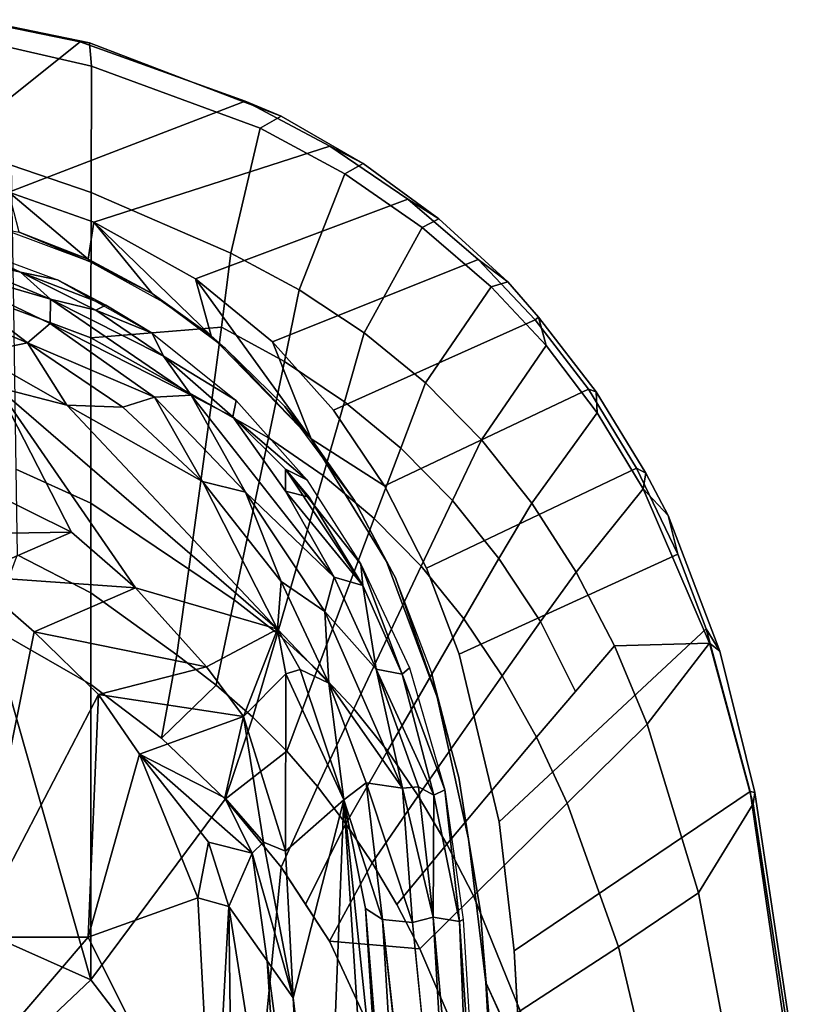
# Model space of a CAD drawing. Units: inches. Extents: x -2 to 130, y -6 to 96.
# Drawn here: x 51 to 54, y 70 to 73 of the extents above; entities that cross this region are included whole.
import ezdxf

# ---------------------------------------------------------------- set-up
doc = ezdxf.new("R2010")
doc.units = ezdxf.units.IN
doc.header["$MEASUREMENT"] = 0
doc.layers.add('SEAT-FABRIC', color=5, linetype='Continuous')
doc.layers.add('SEAT-FRAME', color=5, linetype='Continuous')

# ---------------------------------------------------------------- blocks, each defined once
blk = doc.blocks.new('1VERUS_AUPHST_WTTLTLIM_FIXARMS_FIXSEAT_0T')
at = {"layer": 'SEAT-FABRIC'}
for points in [[(8.6066, 9.3574, 16.0767), (8.1914, 9.4128, 16.1656), (8.813, 9.8576, 17.7079), (9.1475, 9.7889, 17.65)], [(8.8076, 9.8619, 17.8445), (8.8871, 9.7765, 17.9502), (9.1851, 9.7087, 17.8954), (9.1784, 9.7849, 17.7826)], [(9.1784, 9.7849, 17.7826), (9.1475, 9.7889, 17.65), (8.813, 9.8576, 17.7079), (8.8076, 9.8619, 17.8445)], [(9.693, 9.592, 17.4826), (8.911, 9.2913, 15.9876), (8.6066, 9.3574, 16.0767), (9.1475, 9.7889, 17.65)], [(8.9188, 9.3807, 18.253), (9.184, 9.2907, 18.2091), (9.1851, 9.7087, 17.8954), (8.8871, 9.7765, 17.9502)], [(9.693, 9.592, 17.4826), (9.1475, 9.7889, 17.65), (9.1784, 9.7849, 17.7826), (9.8119, 9.5429, 17.5808)], [(9.1851, 9.7087, 17.8954), (9.7427, 9.5026, 17.7197), (9.8119, 9.5429, 17.5808), (9.1784, 9.7849, 17.7826)], [(9.6454, 9.089, 18.0763), (9.7427, 9.5026, 17.7197), (9.1851, 9.7087, 17.8954), (9.184, 9.2907, 18.2091)], [(9.1925, 9.1917, 15.8829), (8.911, 9.2913, 15.9876), (9.693, 9.592, 17.4826), (9.9724, 9.4439, 17.3701)], [(10.0833, 9.3864, 17.4664), (9.9724, 9.4439, 17.3701), (9.693, 9.592, 17.4826), (9.8119, 9.5429, 17.5808)], [(9.8119, 9.5429, 17.5808), (9.7427, 9.5026, 17.7197), (10.0223, 9.3515, 17.6029), (10.0833, 9.3864, 17.4664)], [(10.0223, 9.3515, 17.6029), (9.7427, 9.5026, 17.7197), (9.6454, 9.089, 18.0763), (9.871, 8.9687, 17.9848)], [(10.2304, 9.2681, 17.2482), (9.5291, 9.0046, 15.723), (9.1925, 9.1917, 15.8829), (9.9724, 9.4439, 17.3701)], [(10.2304, 9.2681, 17.2482), (9.9724, 9.4439, 17.3701), (10.0833, 9.3864, 17.4664), (10.3334, 9.2035, 17.344)], [(10.0223, 9.3515, 17.6029), (10.2784, 9.1749, 17.4774), (10.3334, 9.2035, 17.344), (10.0833, 9.3864, 17.4664)], [(9.183, 8.8097, 18.469), (9.184, 9.2907, 18.2091), (8.9188, 9.3807, 18.253), (8.9262, 8.9054, 18.5267)], [(10.0863, 8.8263, 17.886), (10.2784, 9.1749, 17.4774), (10.0223, 9.3515, 17.6029), (9.871, 8.9687, 17.9848)], [(8.945, 9.1586, 15.9641), (8.945, 9.1586, 15.9641), (8.911, 9.2913, 15.9876), (9.1735, 9.0699, 15.8763)], [(9.1925, 9.1917, 15.8829), (9.1925, 9.1917, 15.8829), (9.1735, 9.0699, 15.8763), (8.911, 9.2913, 15.9876)], [(9.183, 8.8097, 18.469), (9.6147, 8.8449, 18.2296), (9.6454, 9.089, 18.0763), (9.184, 9.2907, 18.2091)], [(9.783, 8.7966, 15.5739), (9.5291, 9.0046, 15.723), (10.2304, 9.2681, 17.2482), (10.4635, 9.0681, 17.1249)], [(10.5612, 8.9947, 17.2206), (10.4635, 9.0681, 17.1249), (10.2304, 9.2681, 17.2482), (10.3334, 9.2035, 17.344)], [(9.1735, 9.0699, 15.8763), (9.1735, 9.0699, 15.8763), (9.1925, 9.1917, 15.8829), (9.3857, 8.9555, 15.7782)], [(9.5801, 8.8165, 15.6727), (9.5801, 8.8165, 15.6727), (9.1925, 9.1917, 15.8829), (9.5291, 9.0046, 15.723)], [(9.1925, 9.1917, 15.8829), (9.1925, 9.1917, 15.8829), (9.5801, 8.8165, 15.6727), (9.3857, 8.9555, 15.7782)], [(10.3334, 9.2035, 17.344), (10.2784, 9.1749, 17.4774), (10.5062, 8.9777, 17.3519), (10.5612, 8.9947, 17.2206)], [(9.18, 9.0612, 16.2336), (9.18, 9.0612, 16.2336), (8.8914, 9.1684, 16.3294), (8.945, 9.1586, 15.9641)], [(9.1735, 9.0699, 15.8763), (9.1735, 9.0699, 15.8763), (9.18, 9.0612, 16.2336), (8.945, 9.1586, 15.9641)], [(10.5062, 8.9777, 17.3519), (10.2784, 9.1749, 17.4774), (10.0863, 8.8263, 17.886), (10.2889, 8.6604, 17.7832)], [(9.18, 9.0612, 16.2336), (9.18, 9.0612, 16.2336), (9.1735, 9.0699, 15.8763), (9.3857, 8.9555, 15.7782)], [(9.18, 9.0612, 16.2336), (9.18, 9.0612, 16.2336), (9.3857, 8.9555, 15.7782), (9.4221, 8.9279, 16.1338)], [(9.6147, 8.8449, 18.2296), (9.8226, 8.7309, 18.1453), (9.871, 8.9687, 17.9848), (9.6454, 9.089, 18.0763)], [(10.6515, 8.8691, 17.0181), (9.9853, 8.5704, 15.4337), (9.783, 8.7966, 15.5739), (10.4635, 9.0681, 17.1249)], [(10.6515, 8.8691, 17.0181), (10.4635, 9.0681, 17.1249), (10.5612, 8.9947, 17.2206), (10.6632, 8.8775, 17.1613)], [(9.9112, 8.4756, 15.4523), (9.9112, 8.4756, 15.4523), (9.5801, 8.8165, 15.6727), (9.5291, 9.0046, 15.723)], [(9.783, 8.7966, 15.5739), (9.783, 8.7966, 15.5739), (9.9112, 8.4756, 15.4523), (9.5291, 9.0046, 15.723)], [(10.5062, 8.9777, 17.3519), (10.688, 8.7835, 17.2439), (10.6632, 8.8775, 17.1613), (10.5612, 8.9947, 17.2206)], [(10.021, 8.5977, 18.0555), (10.0863, 8.8263, 17.886), (9.871, 8.9687, 17.9848), (9.8226, 8.7309, 18.1453)], [(10.4747, 8.4718, 17.6809), (10.688, 8.7835, 17.2439), (10.5062, 8.9777, 17.3519), (10.2889, 8.6604, 17.7832)], [(9.4221, 8.9279, 16.1338), (9.4221, 8.9279, 16.1338), (9.3857, 8.9555, 15.7782), (9.5801, 8.8165, 15.6727)], [(9.4221, 8.9279, 16.1338), (9.4221, 8.9279, 16.1338), (9.5801, 8.8165, 15.6727), (9.6282, 8.7736, 16.0363)], [(8.9344, 8.3743, 18.7032), (9.1824, 8.2619, 18.6386), (9.183, 8.8097, 18.469), (8.9262, 8.9054, 18.5267)], [(10.154, 8.32, 15.2977), (9.9853, 8.5704, 15.4337), (10.6515, 8.8691, 17.0181), (10.8278, 8.6394, 16.9131)], [(10.854, 8.6306, 17.0477), (10.8278, 8.6394, 16.9131), (10.6515, 8.8691, 17.0181), (10.6632, 8.8775, 17.1613)], [(10.6632, 8.8775, 17.1613), (10.688, 8.7835, 17.2439), (10.8568, 8.5614, 17.1372), (10.854, 8.6306, 17.0477)], [(9.6147, 8.8449, 18.2296), (9.6147, 8.8449, 18.2296), (9.183, 8.8097, 18.469), (9.5808, 8.5866, 18.3563)], [(9.7701, 8.4781, 18.2802), (9.8226, 8.7309, 18.1453), (9.6147, 8.8449, 18.2296), (9.5808, 8.5866, 18.3563)], [(9.5064, 8.0436, 18.5383), (9.5808, 8.5866, 18.3563), (9.183, 8.8097, 18.469), (9.1824, 8.2619, 18.6386)], [(9.5801, 8.8165, 15.6727), (9.5801, 8.8165, 15.6727), (9.9112, 8.4756, 15.4523), (9.6282, 8.7736, 16.0363)], [(10.021, 8.5977, 18.0555), (10.2072, 8.4443, 17.9629), (10.2889, 8.6604, 17.7832), (10.0863, 8.8263, 17.886)], [(9.9112, 8.4756, 15.4523), (9.9112, 8.4756, 15.4523), (9.8235, 8.5821, 15.9283), (9.6282, 8.7736, 16.0363)], [(10.8568, 8.5614, 17.1372), (10.688, 8.7835, 17.2439), (10.4747, 8.4718, 17.6809), (10.641, 8.2626, 17.5825)], [(9.7701, 8.4781, 18.2802), (9.9507, 8.3534, 18.2002), (10.021, 8.5977, 18.0555), (9.8226, 8.7309, 18.1453)], [(10.9871, 8.3786, 16.8139), (10.2928, 8.0473, 15.1675), (10.154, 8.32, 15.2977), (10.8278, 8.6394, 16.9131)], [(10.2072, 8.4443, 17.9629), (10.3781, 8.271, 17.8708), (10.4747, 8.4718, 17.6809), (10.2889, 8.6604, 17.7832)], [(11.0175, 8.3611, 16.945), (10.9871, 8.3786, 16.8139), (10.8278, 8.6394, 16.9131), (10.854, 8.6306, 17.0477)], [(10.8568, 8.5614, 17.1372), (11.0092, 8.3095, 17.0348), (11.0175, 8.3611, 16.945), (10.854, 8.6306, 17.0477)], [(9.5064, 8.0436, 18.5383), (9.6569, 7.9425, 18.4794), (9.7701, 8.4781, 18.2802), (9.5808, 8.5866, 18.3563)], [(9.9112, 8.4756, 15.4523), (9.9112, 8.4756, 15.4523), (10.0544, 8.2709, 15.7698), (9.8235, 8.5821, 15.9283)], [(10.1197, 8.2119, 18.1182), (10.2072, 8.4443, 17.9629), (10.021, 8.5977, 18.0555), (9.9507, 8.3534, 18.2002)], [(10.7875, 8.0343, 17.4892), (11.0092, 8.3095, 17.0348), (10.8568, 8.5614, 17.1372), (10.641, 8.2626, 17.5825)], [(9.7993, 7.8315, 18.4186), (9.9507, 8.3534, 18.2002), (9.7701, 8.4781, 18.2802), (9.6569, 7.9425, 18.4794)], [(9.9112, 8.4756, 15.4523), (9.9112, 8.4756, 15.4523), (10.1599, 8.069, 15.2407), (10.0544, 8.2709, 15.7698)], [(10.3781, 8.271, 17.8708), (10.5323, 8.0793, 17.7811), (10.641, 8.2626, 17.5825), (10.4747, 8.4718, 17.6809)], [(10.2747, 8.0539, 18.0366), (10.3781, 8.271, 17.8708), (10.2072, 8.4443, 17.9629), (10.1197, 8.2119, 18.1182)], [(9.1823, 7.9661, 18.6653), (9.1824, 8.2619, 18.6386), (8.9344, 8.3743, 18.7032), (8.9388, 8.0916, 18.7318)], [(10.4005, 7.763, 15.0485), (10.2928, 8.0473, 15.1675), (10.9871, 8.3786, 16.8139), (11.1236, 8.0933, 16.7244)], [(11.0921, 8.2213, 16.8966), (11.1236, 8.0933, 16.7244), (10.9871, 8.3786, 16.8139), (11.0175, 8.3611, 16.945)], [(9.7993, 7.8315, 18.4186), (9.9315, 7.711, 18.3572), (10.1197, 8.2119, 18.1182), (9.9507, 8.3534, 18.2002)], [(11.0921, 8.2213, 16.8966), (11.0175, 8.3611, 16.945), (11.0092, 8.3095, 17.0348), (11.0921, 8.2213, 16.8966)], [(11.2282, 7.7988, 16.8759), (11.0092, 8.3095, 17.0348), (10.7875, 8.0343, 17.4892), (10.9141, 7.79, 17.4017)], [(11.2623, 7.7722, 16.7814), (11.0921, 8.2213, 16.8966), (11.0092, 8.3095, 17.0348), (11.2282, 7.7988, 16.8759)], [(9.1823, 7.9661, 18.6653), (9.4667, 7.7604, 18.5687), (9.5064, 8.0436, 18.5383), (9.1824, 8.2619, 18.6386)], [(10.0544, 8.2709, 15.7698), (10.0544, 8.2709, 15.7698), (10.1599, 8.069, 15.2407), (10.1895, 8.0155, 15.6552)], [(10.4155, 7.8799, 17.9563), (10.5323, 8.0793, 17.7811), (10.3781, 8.271, 17.8708), (10.2747, 8.0539, 18.0366)], [(10.5323, 8.0793, 17.7811), (10.6698, 7.8704, 17.6946), (10.7875, 8.0343, 17.4892), (10.641, 8.2626, 17.5825)], [(9.9315, 7.711, 18.3572), (10.0524, 7.5815, 18.2963), (10.2747, 8.0539, 18.0366), (10.1197, 8.2119, 18.1182)], [(11.2171, 7.8462, 16.663), (11.1236, 8.0933, 16.7244), (11.0921, 8.2213, 16.8966), (11.2623, 7.7722, 16.7814)], [(9.1823, 7.9661, 18.6653), (8.9388, 8.0916, 18.7318), (8.8494, 7.8528, 18.7281), (9.1824, 7.6627, 18.6368)], [(11.2171, 7.8462, 16.663), (10.5326, 7.2085, 14.8579), (10.4005, 7.763, 15.0485), (11.1236, 8.0933, 16.7244)], [(10.5425, 7.6909, 17.8777), (10.6698, 7.8704, 17.6946), (10.5323, 8.0793, 17.7811), (10.4155, 7.8799, 17.9563)], [(10.0524, 7.5815, 18.2963), (10.1633, 7.4426, 18.2357), (10.4155, 7.8799, 17.9563), (10.2747, 8.0539, 18.0366)], [(10.1895, 8.0155, 15.6552), (10.1895, 8.0155, 15.6552), (10.1599, 8.069, 15.2407), (10.3279, 7.6203, 15.0548)], [(9.4667, 7.7604, 18.5687), (9.5967, 7.6606, 18.5177), (9.6569, 7.9425, 18.4794), (9.5064, 8.0436, 18.5383)], [(10.3279, 7.6203, 15.0548), (10.3279, 7.6203, 15.0548), (10.3088, 7.703, 15.5326), (10.1895, 8.0155, 15.6552)], [(10.6698, 7.8704, 17.6946), (10.7853, 7.6388, 17.6014), (10.9141, 7.79, 17.4017), (10.7875, 8.0343, 17.4892)], [(8.8494, 7.8528, 18.7281), (8.4885, 7.9975, 18.8003), (8.4747, 7.0003, 18.6744), (9.1829, 6.6857, 18.5167)], [(9.4161, 7.4852, 18.5559), (9.4667, 7.7604, 18.5687), (9.1823, 7.9661, 18.6653), (9.1824, 7.6627, 18.6368)], [(9.5967, 7.6606, 18.5177), (9.7185, 7.5539, 18.4657), (9.7993, 7.8315, 18.4186), (9.6569, 7.9425, 18.4794)], [(9.1829, 6.6857, 18.5167), (9.1824, 7.6627, 18.6368), (8.8494, 7.8528, 18.7281), (9.1829, 6.6857, 18.5167)], [(10.1633, 7.4426, 18.2357), (10.2655, 7.2939, 18.1754), (10.5425, 7.6909, 17.8777), (10.4155, 7.8799, 17.9563)], [(10.6565, 7.4876, 17.8011), (10.7853, 7.6388, 17.6014), (10.6698, 7.8704, 17.6946), (10.5425, 7.6909, 17.8777)], [(9.8306, 7.4416, 18.4137), (9.9315, 7.711, 18.3572), (9.7993, 7.8315, 18.4186), (9.7185, 7.5539, 18.4657)], [(10.5824, 6.7811, 14.7449), (10.5326, 7.2085, 14.8579), (11.2171, 7.8462, 16.663), (11.3626, 7.3082, 16.5488)], [(11.2171, 7.8462, 16.663), (11.2623, 7.7722, 16.7814), (11.3789, 7.305, 16.6832), (11.3626, 7.3082, 16.5488)], [(10.6565, 7.4876, 17.8011), (10.7582, 7.27, 17.7267), (11.0223, 7.5312, 17.3214), (10.9141, 7.79, 17.4017)], [(10.9141, 7.79, 17.4017), (11.0223, 7.5312, 17.3214), (11.2282, 7.7988, 16.8759), (10.9141, 7.79, 17.4017)], [(11.1922, 6.9733, 17.171), (11.3734, 7.2679, 16.7537), (11.2282, 7.7988, 16.8759), (11.0223, 7.5312, 17.3214)], [(11.2623, 7.7722, 16.7814), (11.2282, 7.7988, 16.8759), (11.3734, 7.2679, 16.7537), (11.3789, 7.305, 16.6832)], [(9.4667, 7.7604, 18.5687), (9.4667, 7.7604, 18.5687), (9.4161, 7.4852, 18.5559), (9.5967, 7.6606, 18.5177)], [(9.9326, 7.3244, 18.3628), (10.0524, 7.5815, 18.2963), (9.9315, 7.711, 18.3572), (9.8306, 7.4416, 18.4137)], [(10.2655, 7.2939, 18.1754), (10.36, 7.1343, 18.1153), (10.6565, 7.4876, 17.8011), (10.5425, 7.6909, 17.8777)], [(10.3088, 7.703, 15.5326), (10.3088, 7.703, 15.5326), (10.3279, 7.6203, 15.0548), (10.3999, 7.3546, 15.4151)], [(9.1824, 7.6627, 18.6368), (9.1829, 6.6857, 18.5167), (9.6266, 7.2827, 18.4691), (9.4161, 7.4852, 18.5559)], [(9.4161, 7.4852, 18.5559), (9.6266, 7.2827, 18.4691), (9.7185, 7.5539, 18.4657), (9.5967, 7.6606, 18.5177)], [(10.3279, 7.6203, 15.0548), (10.3279, 7.6203, 15.0548), (10.4317, 7.1506, 14.8987), (10.3999, 7.3546, 15.4151)], [(9.9326, 7.3244, 18.3628), (10.0262, 7.2017, 18.3127), (10.1633, 7.4426, 18.2357), (10.0524, 7.5815, 18.2963)], [(9.8306, 7.4416, 18.4137), (9.7185, 7.5539, 18.4657), (9.6266, 7.2827, 18.4691), (9.8306, 7.4416, 18.4137)], [(10.7582, 7.27, 17.7267), (10.9276, 6.7944, 17.584), (11.1922, 6.9733, 17.171), (11.0223, 7.5312, 17.3214)], [(10.4477, 6.9628, 18.0552), (10.7582, 7.27, 17.7267), (10.6565, 7.4876, 17.8011), (10.36, 7.1343, 18.1153)], [(9.6266, 7.2827, 18.4691), (9.8122, 7.0578, 18.3808), (9.9326, 7.3244, 18.3628), (9.8306, 7.4416, 18.4137)], [(10.113, 7.0724, 18.2632), (10.2655, 7.2939, 18.1754), (10.1633, 7.4426, 18.2357), (10.0262, 7.2017, 18.3127)], [(10.3999, 7.3546, 15.4151), (10.3999, 7.3546, 15.4151), (10.4317, 7.1506, 14.8987), (10.4715, 6.9105, 15.2917)], [(9.9326, 7.3244, 18.3628), (9.8122, 7.0578, 18.3808), (9.892, 6.9355, 18.3376), (10.0262, 7.2017, 18.3127)], [(11.4931, 6.416, 16.3781), (10.602, 6.4288, 14.6684), (10.5824, 6.7811, 14.7449), (11.3626, 7.3082, 16.5488)], [(11.3789, 7.305, 16.6832), (11.5188, 6.3679, 16.4764), (11.4931, 6.416, 16.3781), (11.3626, 7.3082, 16.5488)], [(11.5188, 6.3679, 16.4764), (11.3789, 7.305, 16.6832), (11.3734, 7.2679, 16.7537), (11.5072, 6.3832, 16.5716)], [(9.1829, 6.6857, 18.5167), (9.7083, 5.9967, 18.2859), (9.8122, 7.0578, 18.3808), (9.6266, 7.2827, 18.4691)], [(10.1942, 6.9348, 18.2138), (10.36, 7.1343, 18.1153), (10.2655, 7.2939, 18.1754), (10.113, 7.0724, 18.2632)], [(10.6024, 6.5831, 17.9372), (10.9276, 6.7944, 17.584), (10.7582, 7.27, 17.7267), (10.4477, 6.9628, 18.0552)], [(11.5072, 6.3832, 16.5716), (11.3734, 7.2679, 16.7537), (11.1922, 6.9733, 17.171), (11.3068, 6.3618, 17.0288)], [(9.892, 6.9355, 18.3376), (9.9718, 6.8133, 18.2944), (10.113, 7.0724, 18.2632), (10.0262, 7.2017, 18.3127)], [(10.4715, 6.9105, 15.2917), (10.4715, 6.9105, 15.2917), (10.4317, 7.1506, 14.8987), (10.4884, 6.6765, 14.7734)], [(10.1942, 6.9348, 18.2138), (10.2708, 6.7875, 18.1643), (10.4477, 6.9628, 18.0552), (10.36, 7.1343, 18.1153)], [(9.9718, 6.8133, 18.2944), (10.2708, 6.7875, 18.1643), (10.1942, 6.9348, 18.2138), (10.113, 7.0724, 18.2632)], [(9.7083, 5.9967, 18.2859), (10.2184, 6.2799, 18.1356), (9.9718, 6.8133, 18.2944), (9.8122, 7.0578, 18.3808)], [(9.1829, 6.6857, 18.5167), (8.4747, 7.0003, 18.6744), (8.461, 6.0032, 18.5485), (9.1829, 6.6857, 18.5167)], [(10.9276, 6.7944, 17.584), (11.0521, 6.2709, 17.4519), (11.3068, 6.3618, 17.0288), (11.1922, 6.9733, 17.171)], [(10.2708, 6.7875, 18.1643), (10.4101, 6.461, 18.0659), (10.6024, 6.5831, 17.9372), (10.4477, 6.9628, 18.0552)], [(10.4884, 6.6765, 14.7734), (10.4884, 6.6765, 14.7734), (10.5114, 6.4273, 15.1841), (10.4715, 6.9105, 15.2917)], [(10.2184, 6.2799, 18.1356), (10.4101, 6.461, 18.0659), (10.2708, 6.7875, 18.1643), (9.9718, 6.8133, 18.2944)], [(10.726, 6.1627, 17.8272), (11.0521, 6.2709, 17.4519), (10.9276, 6.7944, 17.584), (10.6024, 6.5831, 17.9372)], [(9.7083, 5.9967, 18.2859), (9.1829, 6.6857, 18.5167), (8.461, 6.0032, 18.5485), (9.1833, 5.7087, 18.3965)], [(10.5152, 6.201, 14.6719), (10.5152, 6.201, 14.6719), (10.5114, 6.4273, 15.1841), (10.4884, 6.6765, 14.7734)], [(10.5152, 6.201, 14.6719), (10.5152, 6.201, 14.6719), (10.4884, 6.6765, 14.7734), (10.602, 6.4288, 14.6684)]]:
    blk.add_3dface(points, dxfattribs=at)
for points, invisible_edges in [([(9.9112, 8.4756, 15.4523), (9.9112, 8.4756, 15.4523), (9.783, 8.7966, 15.5739), (9.9853, 8.5704, 15.4337)], 9), ([(9.9112, 8.4756, 15.4523), (9.9112, 8.4756, 15.4523), (9.9853, 8.5704, 15.4337), (10.154, 8.32, 15.2977)], 2), ([(10.154, 8.32, 15.2977), (10.154, 8.32, 15.2977), (10.1599, 8.069, 15.2407), (9.9112, 8.4756, 15.4523)], 2), ([(10.2928, 8.0473, 15.1675), (10.2928, 8.0473, 15.1675), (10.1599, 8.069, 15.2407), (10.154, 8.32, 15.2977)], 6), ([(10.1599, 8.069, 15.2407), (10.1599, 8.069, 15.2407), (10.2928, 8.0473, 15.1675), (10.3279, 7.6203, 15.0548)], 6), ([(10.4005, 7.763, 15.0485), (10.4005, 7.763, 15.0485), (10.3279, 7.6203, 15.0548), (10.2928, 8.0473, 15.1675)], 6), ([(10.4005, 7.763, 15.0485), (10.4005, 7.763, 15.0485), (10.5326, 7.2085, 14.8579), (10.3279, 7.6203, 15.0548)], 13), ([(10.4317, 7.1506, 14.8987), (10.4317, 7.1506, 14.8987), (10.3279, 7.6203, 15.0548), (10.5326, 7.2085, 14.8579)], 13), ([(10.5326, 7.2085, 14.8579), (10.5326, 7.2085, 14.8579), (10.5824, 6.7811, 14.7449), (10.4317, 7.1506, 14.8987)], 13), ([(10.4884, 6.6765, 14.7734), (10.4884, 6.6765, 14.7734), (10.4317, 7.1506, 14.8987), (10.5824, 6.7811, 14.7449)], 13), ([(10.5824, 6.7811, 14.7449), (10.5824, 6.7811, 14.7449), (10.602, 6.4288, 14.6684), (10.4884, 6.6765, 14.7734)], 9)]:
    blk.add_3dface(points, dxfattribs=dict(at, invisible_edges=invisible_edges))
at = {"layer": 'SEAT-FRAME'}
for points in [[(8.5175, 9.1648, 16.2467), (8.73, 9.1285, 16.3374), (8.9494, 9.0267, 16.122)], [(8.6729, 9.0929, 16.1739), (8.5175, 9.1648, 16.2467), (8.9494, 9.0267, 16.122)], [(8.9494, 9.0267, 16.122), (8.73, 9.1285, 16.3374), (9.0727, 9.001, 16.2292)], [(9.049, 8.9368, 16.0477), (8.6177, 9.0628, 16.1731), (8.6729, 9.0929, 16.1739)], [(8.9494, 9.0267, 16.122), (9.049, 8.9368, 16.0477), (8.6729, 9.0929, 16.1739)], [(8.4945, 8.993, 16.2091), (8.6177, 9.0628, 16.1731), (8.9727, 8.7932, 16.0652)], [(8.6177, 9.0628, 16.1731), (9.0482, 8.8568, 16.0304), (8.9727, 8.7932, 16.0652)], [(8.6177, 9.0628, 16.1731), (9.049, 8.9368, 16.0477), (9.0482, 8.8568, 16.0304)], [(9.2321, 8.9173, 16.1312), (8.9494, 9.0267, 16.122), (9.0727, 9.001, 16.2292)], [(9.199, 8.9008, 16.029), (8.9494, 9.0267, 16.122), (9.2321, 8.9173, 16.1312)], [(9.199, 8.9008, 16.029), (9.049, 8.9368, 16.0477), (8.9494, 9.0267, 16.122)], [(8.8023, 8.7575, 16.1876), (8.4945, 8.993, 16.2091), (8.9727, 8.7932, 16.0652)], [(9.385, 8.8245, 16.1007), (9.2321, 8.9173, 16.1312), (9.0727, 9.001, 16.2292)], [(9.5144, 8.62, 15.846), (9.0482, 8.8568, 16.0304), (9.049, 8.9368, 16.0477)], [(9.4228, 8.7491, 15.9285), (9.5144, 8.62, 15.846), (9.049, 8.9368, 16.0477)], [(9.199, 8.9008, 16.029), (9.4228, 8.7491, 15.9285), (9.049, 8.9368, 16.0477)], [(9.2321, 8.9173, 16.1312), (9.385, 8.8245, 16.1007), (9.199, 8.9008, 16.029)], [(9.385, 8.8245, 16.1007), (9.4228, 8.7491, 15.9285), (9.199, 8.9008, 16.029)], [(9.0482, 8.8568, 16.0304), (9.393, 8.6133, 15.8864), (8.9727, 8.7932, 16.0652)], [(9.0482, 8.8568, 16.0304), (9.5144, 8.62, 15.846), (9.393, 8.6133, 15.8864)], [(9.6628, 8.6021, 15.9648), (9.4228, 8.7491, 15.9285), (9.385, 8.8245, 16.1007)], [(9.1027, 8.5866, 16.0888), (8.8023, 8.7575, 16.1876), (8.9727, 8.7932, 16.0652)], [(8.9727, 8.7932, 16.0652), (9.288, 8.5797, 15.9387), (9.1027, 8.5866, 16.0888)], [(9.288, 8.5797, 15.9387), (8.9727, 8.7932, 16.0652), (9.393, 8.6133, 15.8864)], [(8.8023, 8.7575, 16.1876), (9.1027, 8.5866, 16.0888), (8.872, 8.6456, 16.1768)], [(9.4228, 8.7491, 15.9285), (9.6516, 8.5484, 15.8118), (9.5144, 8.62, 15.846)], [(9.4228, 8.7491, 15.9285), (9.6628, 8.6021, 15.9648), (9.6516, 8.5484, 15.8118)], [(9.1189, 8.1661, 15.975), (8.8422, 8.3026, 16.0827), (8.872, 8.6456, 16.1768)], [(9.3307, 7.9821, 15.8721), (8.872, 8.6456, 16.1768), (9.8, 7.8451, 15.6985)], [(8.872, 8.6456, 16.1768), (9.1027, 8.5866, 16.0888), (9.8, 7.8451, 15.6985)], [(8.872, 8.6456, 16.1768), (9.3307, 7.9821, 15.8721), (9.1189, 8.1661, 15.975)], [(9.393, 8.6133, 15.8864), (9.5513, 8.334, 15.8076), (9.288, 8.5797, 15.9387)], [(9.393, 8.6133, 15.8864), (9.5144, 8.62, 15.846), (9.6943, 8.2988, 15.7148)], [(9.393, 8.6133, 15.8864), (9.6943, 8.2988, 15.7148), (9.5513, 8.334, 15.8076)], [(9.5144, 8.62, 15.846), (9.9868, 8.0177, 15.5306), (9.6943, 8.2988, 15.7148)], [(9.6516, 8.5484, 15.8118), (9.6628, 8.6021, 15.9648), (9.897, 8.3398, 15.8194)], [(9.8, 7.8451, 15.6985), (9.1027, 8.5866, 16.0888), (9.5513, 8.334, 15.8076)], [(9.1027, 8.5866, 16.0888), (9.288, 8.5797, 15.9387), (9.5513, 8.334, 15.8076)], [(9.6516, 8.5484, 15.8118), (9.8265, 8.375, 15.7504), (9.8267, 8.3017, 15.6685)], [(9.897, 8.3398, 15.8194), (9.8265, 8.375, 15.7504), (9.6516, 8.5484, 15.8118)], [(9.897, 8.3398, 15.8194), (10.0758, 8.0605, 15.674), (9.8265, 8.375, 15.7504)], [(9.8265, 8.375, 15.7504), (10.0758, 8.0605, 15.674), (10.0824, 7.9896, 15.5543)], [(9.8267, 8.3017, 15.6685), (9.8265, 8.375, 15.7504), (9.9047, 8.2825, 15.6925)], [(9.8265, 8.375, 15.7504), (10.0824, 7.9896, 15.5543), (9.9047, 8.2825, 15.6925)], [(9.8121, 8.0034, 15.6272), (9.8, 7.8451, 15.6985), (9.5513, 8.334, 15.8076)], [(9.6943, 8.2988, 15.7148), (9.8121, 8.0034, 15.6272), (9.5513, 8.334, 15.8076)], [(8.8422, 8.3026, 16.0827), (9.1189, 8.1661, 15.975), (8.5519, 8.1573, 15.7774)], [(9.9563, 7.9042, 15.5216), (9.6943, 8.2988, 15.7148), (9.9868, 8.0177, 15.5306)], [(9.6943, 8.2988, 15.7148), (9.9563, 7.9042, 15.5216), (9.8121, 8.0034, 15.6272)], [(9.9047, 8.2825, 15.6925), (10.0824, 7.9896, 15.5543), (9.8267, 8.3017, 15.6685)], [(10.0824, 7.9896, 15.5543), (9.9868, 8.0177, 15.5306), (9.8267, 8.3017, 15.6685)], [(9.1189, 8.1661, 15.975), (8.783, 8.0206, 15.6786), (8.5519, 8.1573, 15.7774)], [(9.1189, 8.1661, 15.975), (9.3307, 7.9821, 15.8721), (8.783, 8.0206, 15.6786)], [(10.0758, 8.0605, 15.674), (10.2368, 7.7176, 15.5494), (10.212, 7.6965, 15.4356)], [(10.0824, 7.9896, 15.5543), (10.0758, 8.0605, 15.674), (10.212, 7.6965, 15.4356)], [(9.3307, 7.9821, 15.8721), (8.9947, 7.8365, 15.5757), (8.783, 8.0206, 15.6786)], [(8.783, 8.0206, 15.6786), (8.9947, 7.8365, 15.5757), (8.7901, 6.8267, 15.1875)], [(9.9868, 8.0177, 15.5306), (10.1262, 7.7128, 15.4009), (9.9563, 7.9042, 15.5216)], [(10.1262, 7.7128, 15.4009), (9.9868, 8.0177, 15.5306), (10.0824, 7.9896, 15.5543)], [(9.3307, 7.9821, 15.8721), (9.5647, 7.7207, 15.7797), (8.9947, 7.8365, 15.5757)], [(9.5647, 7.7207, 15.7797), (9.3307, 7.9821, 15.8721), (9.8, 7.8451, 15.6985)], [(9.8121, 8.0034, 15.6272), (9.9697, 7.667, 15.4987), (9.8, 7.8451, 15.6985)], [(9.9697, 7.667, 15.4987), (9.8121, 8.0034, 15.6272), (9.9563, 7.9042, 15.5216)], [(10.212, 7.6965, 15.4356), (10.1262, 7.7128, 15.4009), (10.0824, 7.9896, 15.5543)], [(9.9697, 7.667, 15.4987), (9.9563, 7.9042, 15.5216), (10.2131, 7.3199, 15.2718)], [(10.2131, 7.3199, 15.2718), (9.9563, 7.9042, 15.5216), (10.1262, 7.7128, 15.4009)], [(8.7901, 6.8267, 15.1875), (8.9947, 7.8365, 15.5757), (9.2078, 7.6288, 15.4949)], [(9.5647, 7.7207, 15.7797), (9.2078, 7.6288, 15.4949), (8.9947, 7.8365, 15.5757)], [(9.5647, 7.7207, 15.7797), (9.8, 7.8451, 15.6985), (9.6876, 7.5565, 15.7382)], [(9.8, 7.8451, 15.6985), (9.8271, 7.6972, 15.6866), (9.6876, 7.5565, 15.7382)], [(9.8, 7.8451, 15.6985), (9.9697, 7.667, 15.4987), (9.8747, 7.7124, 15.6482)], [(9.8, 7.8451, 15.6985), (9.8747, 7.7124, 15.6482), (9.8271, 7.6972, 15.6866)], [(9.5647, 7.7207, 15.7797), (9.6876, 7.5565, 15.7382), (9.2078, 7.6288, 15.4949)], [(9.8265, 7.1113, 15.594), (9.6876, 7.5565, 15.7382), (9.8271, 7.6972, 15.6866)], [(10.0187, 7.2804, 15.5118), (9.8265, 7.1113, 15.594), (9.8271, 7.6972, 15.6866)], [(9.8747, 7.7124, 15.6482), (10.0187, 7.2804, 15.5118), (9.8271, 7.6972, 15.6866)], [(9.8747, 7.7124, 15.6482), (9.9697, 7.667, 15.4987), (10.0187, 7.2804, 15.5118)], [(10.212, 7.6965, 15.4356), (10.3163, 7.2967, 15.3051), (10.1262, 7.7128, 15.4009)], [(10.1262, 7.7128, 15.4009), (10.2656, 7.3243, 15.2736), (10.2131, 7.3199, 15.2718)], [(10.3163, 7.2967, 15.3051), (10.2656, 7.3243, 15.2736), (10.1262, 7.7128, 15.4009)], [(10.212, 7.6965, 15.4356), (10.2368, 7.7176, 15.5494), (10.3531, 7.3134, 15.4042)], [(10.3163, 7.2967, 15.3051), (10.212, 7.6965, 15.4356), (10.3531, 7.3134, 15.4042)], [(10.0927, 7.3371, 15.3665), (9.9697, 7.667, 15.4987), (10.2131, 7.3199, 15.2718)], [(10.0927, 7.3371, 15.3665), (10.0187, 7.2804, 15.5118), (9.9697, 7.667, 15.4987)], [(9.2078, 7.6288, 15.4949), (9.1733, 6.8267, 15.2318), (8.7901, 6.8267, 15.1875)], [(9.3437, 7.4314, 15.4431), (9.1733, 6.8267, 15.2318), (9.2078, 7.6288, 15.4949)], [(9.6876, 7.5565, 15.7382), (9.3437, 7.4314, 15.4431), (9.2078, 7.6288, 15.4949)], [(9.3437, 7.4314, 15.4431), (9.6876, 7.5565, 15.7382), (9.6256, 7.2869, 15.6113)], [(9.6876, 7.5565, 15.7382), (9.7531, 7.1403, 15.6104), (9.6256, 7.2869, 15.6113)], [(9.6876, 7.5565, 15.7382), (9.8265, 7.1113, 15.594), (9.7531, 7.1403, 15.6104)], [(9.3437, 7.4314, 15.4431), (9.5361, 6.9569, 15.3489), (9.1733, 6.8267, 15.2318)], [(9.3437, 7.4314, 15.4431), (9.7163, 7.1048, 15.5789), (9.5715, 7.1402, 15.432)], [(9.7163, 7.1048, 15.5789), (9.3437, 7.4314, 15.4431), (9.6256, 7.2869, 15.6113)], [(9.5715, 7.1402, 15.432), (9.5361, 6.9569, 15.3489), (9.3437, 7.4314, 15.4431)], [(10.0927, 7.3371, 15.3665), (10.1468, 6.8853, 15.2802), (10.0187, 7.2804, 15.5118)], [(10.1468, 6.8853, 15.2802), (10.0927, 7.3371, 15.3665), (10.2464, 6.8744, 15.1732)], [(10.0927, 7.3371, 15.3665), (10.2131, 7.3199, 15.2718), (10.2464, 6.8744, 15.1732)], [(10.2656, 7.3243, 15.2736), (10.3151, 6.8925, 15.1565), (10.2131, 7.3199, 15.2718)], [(10.3151, 6.8925, 15.1565), (10.2464, 6.8744, 15.1732), (10.2131, 7.3199, 15.2718)], [(10.3151, 6.8925, 15.1565), (10.2656, 7.3243, 15.2736), (10.3163, 7.2967, 15.3051)], [(10.3163, 7.2967, 15.3051), (10.3531, 7.3134, 15.4042), (10.4018, 6.8777, 15.1934)], [(10.3531, 7.3134, 15.4042), (10.4137, 6.8848, 15.3015), (10.4018, 6.8777, 15.1934)], [(9.7531, 7.1403, 15.6104), (9.7163, 7.1048, 15.5789), (9.6256, 7.2869, 15.6113)], [(10.0187, 7.2804, 15.5118), (9.8513, 6.6253, 15.4989), (9.8265, 7.1113, 15.594)], [(9.8513, 6.6253, 15.4989), (10.0187, 7.2804, 15.5118), (9.9585, 5.7306, 15.3318)], [(9.9585, 5.7306, 15.3318), (10.0187, 7.2804, 15.5118), (10.1462, 5.3001, 15.1603)], [(10.1462, 5.3001, 15.1603), (10.0187, 7.2804, 15.5118), (10.1448, 6.0798, 15.2389)], [(10.0187, 7.2804, 15.5118), (10.0907, 6.9216, 15.3953), (10.1448, 6.0798, 15.2389)], [(10.0907, 6.9216, 15.3953), (10.0187, 7.2804, 15.5118), (10.1468, 6.8853, 15.2802)], [(10.4018, 6.8777, 15.1934), (10.3151, 6.8925, 15.1565), (10.3163, 7.2967, 15.3051)], [(9.6393, 6.9278, 15.4076), (9.5361, 6.9569, 15.3489), (9.5715, 7.1402, 15.432)], [(9.6393, 6.9278, 15.4076), (9.5715, 7.1402, 15.432), (9.7163, 7.1048, 15.5789)], [(9.7531, 7.1403, 15.6104), (9.8513, 6.6253, 15.4989), (9.7163, 7.1048, 15.5789)], [(9.8513, 6.6253, 15.4989), (9.7531, 7.1403, 15.6104), (9.8265, 7.1113, 15.594)], [(9.7652, 6.7479, 15.5003), (9.6393, 6.9278, 15.4076), (9.7163, 7.1048, 15.5789)], [(9.7163, 7.1048, 15.5789), (9.8513, 6.6253, 15.4989), (9.7652, 6.7479, 15.5003)], [(9.5361, 6.9569, 15.3489), (9.5885, 5.996, 15.135), (9.1733, 6.8267, 15.2318)], [(9.5885, 5.996, 15.135), (9.5361, 6.9569, 15.3489), (9.6393, 6.9278, 15.4076)], [(9.6393, 6.9278, 15.4076), (9.6694, 4.4705, 14.8259), (9.5885, 5.996, 15.135)], [(9.8327, 5.7001, 15.3199), (9.6694, 4.4705, 14.8259), (9.6393, 6.9278, 15.4076)], [(9.8327, 5.7001, 15.3199), (9.6393, 6.9278, 15.4076), (9.7652, 6.7479, 15.5003)], [(10.1448, 6.0798, 15.2389), (10.0912, 6.9213, 15.3944), (10.3037, 4.295, 14.8111)], [(10.3037, 4.295, 14.8111), (10.0912, 6.9213, 15.3944), (10.1468, 6.8853, 15.2802)], [(10.3406, 5.136, 14.8502), (10.3037, 4.295, 14.8111), (10.1468, 6.8853, 15.2802)], [(10.2464, 6.8744, 15.1732), (10.3151, 6.8925, 15.1565), (10.4126, 5.2187, 14.8321)], [(10.4712, 5.1764, 14.8589), (10.3151, 6.8925, 15.1565), (10.4018, 6.8777, 15.1934)], [(10.4126, 5.2187, 14.8321), (10.3151, 6.8925, 15.1565), (10.4712, 5.1764, 14.8589)], [(10.4018, 6.8777, 15.1934), (10.4137, 6.8848, 15.3015), (10.5222, 5.1145, 14.9508)], [(10.4712, 5.1764, 14.8589), (10.4018, 6.8777, 15.1934), (10.5222, 5.1145, 14.9508)], [(9.5885, 5.996, 15.135), (8.642, 6.2068, 14.9411), (9.1733, 6.8267, 15.2318)], [(8.7901, 6.8267, 15.1875), (9.1733, 6.8267, 15.2318), (8.642, 6.2068, 14.9411)], [(9.8327, 5.7001, 15.3199), (9.7652, 6.7479, 15.5003), (9.8977, 5.7535, 15.3532)], [(9.8977, 5.7535, 15.3532), (9.7652, 6.7479, 15.5003), (9.8513, 6.6253, 15.4989)], [(9.8977, 5.7535, 15.3532), (9.8513, 6.6253, 15.4989), (9.9585, 5.7306, 15.3318)]]:
    blk.add_3dface(points, dxfattribs=at)
for points, invisible_edges in [([(9.8267, 8.3017, 15.6685), (9.5144, 8.62, 15.846), (9.6516, 8.5484, 15.8118)], 1), ([(9.9868, 8.0177, 15.5306), (9.5144, 8.62, 15.846), (9.8267, 8.3017, 15.6685)], 2), ([(10.3406, 5.136, 14.8502), (10.1468, 6.8853, 15.2802), (10.2464, 6.8744, 15.1732)], 12), ([(10.2464, 6.8744, 15.1732), (10.4126, 5.2187, 14.8321), (10.3406, 5.136, 14.8502)], 12)]:
    blk.add_3dface(points, dxfattribs=dict(at, invisible_edges=invisible_edges))

msp = doc.modelspace()

# ---------------------------------------------------------------- block references
msp.add_blockref('1VERUS_AUPHST_WTTLTLIM_FIXARMS_FIXSEAT_0T', (42.4953, 63.0733))

doc.saveas('drawing.dxf')
